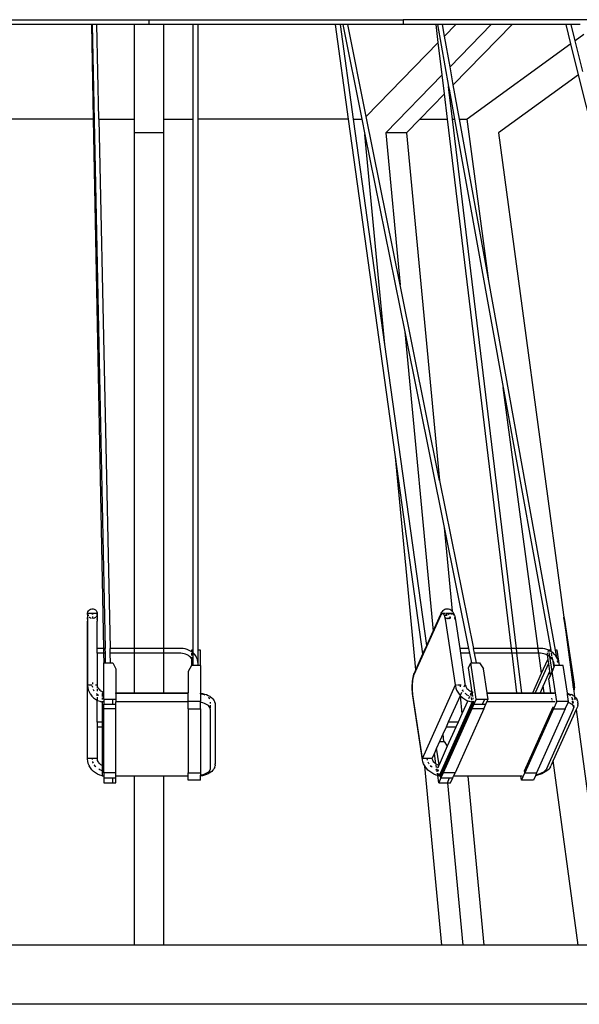
# Model space of a CAD drawing. Units: inches. Extents: x 1514 to 8172, y 1482 to 5398.
# Drawn here: x 2629 to 2743, y 1603 to 1804 of the extents above; entities that cross this region are included whole.
import ezdxf

# ---------------------------------------------------------------- set-up
doc = ezdxf.new("R2010")
doc.units = ezdxf.units.IN
doc.header["$MEASUREMENT"] = 0
doc.layers.add('Edges', color=7, linetype='Continuous')

# ---------------------------------------------------------------- blocks, each defined once
blk = doc.blocks.new('amusement park equipment fr views')
at = {"layer": 'Edges'}
for p, q in [((2603.27, 775.77), (2655.01, 775.77)), ((2655.01, 775.77), (2655.01, 774.77)), ((2655.01, 775.77), (2706.75, 775.77)), ((2706.75, 775.77), (2706.75, 774.77)), ((2754.97, 775.77), (2706.75, 775.77)), ((2643.38, 774.77), (2614.89, 774.77)), ((2643.75, 755.52), (2643.38, 774.77)), ((2643.43, 774.77), (2643.38, 774.77)), ((2644.43, 774.77), (2643.43, 774.77)), ((2643.43, 774.77), (2646.13, 647.91)), ((2644.84, 755.52), (2644.43, 774.77)), ((2652.01, 774.77), (2644.43, 774.77)), ((2652.01, 774.77), (2652.01, 755.52)), ((2655.01, 774.77), (2652.01, 774.77)), ((2658.01, 774.77), (2655.01, 774.77)), ((2658.01, 774.77), (2658.01, 755.52)), ((2664.01, 774.77), (2658.01, 774.77)), ((2664.01, 755.52), (2664.01, 774.77)), ((2665.01, 774.77), (2664.01, 774.77)), ((2665.01, 755.52), (2665.01, 774.77)), ((2692.97, 774.77), (2665.01, 774.77)), ((2695.65, 755.52), (2692.97, 774.77)), ((2693.98, 774.77), (2692.97, 774.77)), ((2696.66, 755.52), (2693.98, 774.77)), ((2694.46, 774.77), (2693.98, 774.77)), ((2694.46, 774.77), (2698.35, 755.52)), ((2695.48, 774.77), (2694.46, 774.77)), ((2699.25, 756.11), (2695.48, 774.77)), ((2706.75, 774.77), (2695.48, 774.77)), ((2713.49, 774.77), (2706.75, 774.77)), ((2713.73, 774.77), (2713.49, 774.77)), ((2713.92, 771.14), (2713.49, 774.77)), ((2714.74, 774.77), (2713.73, 774.77)), ((2713.73, 774.77), (2716.01, 762.17)), ((2715.17, 772.42), (2714.74, 774.77)), ((2717.47, 774.77), (2714.74, 774.77)), ((2717.47, 774.77), (2715.17, 772.42)), ((2724.7, 774.77), (2716.3, 766.17)), ((2728.94, 774.77), (2716.97, 762.5)), ((2724.7, 774.77), (2717.47, 774.77)), ((2728.94, 774.77), (2724.7, 774.77)), ((2739.93, 774.77), (2728.94, 774.77)), ((2740.91, 770.84), (2739.93, 774.77)), ((2740.96, 774.77), (2739.93, 774.77)), ((2741.78, 771.47), (2740.96, 774.77)), ((2742.76, 774.77), (2740.96, 774.77)), ((2713.92, 771.14), (2699.25, 756.11)), ((2714.72, 764.55), (2713.92, 771.14)), ((2716.3, 766.17), (2715.17, 772.42)), ((2743.52, 772.73), (2741.78, 771.47)), ((2743.35, 765.2), (2741.78, 771.47)), ((2740.91, 770.84), (2719.77, 755.52)), ((2742.48, 764.57), (2740.91, 770.84)), ((2716.97, 762.5), (2716.3, 766.17)), ((2714.72, 764.55), (2703.22, 752.77)), ((2715.19, 760.68), (2714.72, 764.55)), ((2742.48, 764.57), (2726.19, 752.77)), ((2772.6, 643.95), (2742.48, 764.57)), ((2716.08, 761.6), (2716.01, 762.17)), ((2716.01, 762.17), (2716.11, 761.63)), ((2716.11, 761.63), (2716.08, 761.6)), ((2716.82, 755.52), (2716.08, 761.6)), ((2716.11, 761.63), (2717.22, 755.52)), ((2718.23, 755.52), (2716.97, 762.5)), ((2715.19, 760.68), (2710.15, 755.52)), ((2715.81, 755.52), (2715.19, 760.68)), ((2643.75, 755.52), (2612.56, 755.52)), ((2645.82, 647.91), (2643.75, 755.52)), ((2644.84, 755.52), (2652.01, 755.52)), ((2644.84, 755.52), (2647.13, 647.91)), ((2652.01, 755.52), (2652.01, 752.77)), ((2658.01, 755.52), (2664.01, 755.52)), ((2658.01, 755.52), (2658.01, 752.77)), ((2664.01, 647.52), (2664.01, 755.52)), ((2665.01, 647.52), (2665.01, 755.52)), ((2695.65, 755.52), (2665.01, 755.52)), ((2705.21, 686.87), (2695.65, 755.52)), ((2696.66, 755.52), (2698.35, 755.52)), ((2703.03, 709.74), (2696.66, 755.52)), ((2698.35, 755.52), (2698.97, 752.42)), ((2706.16, 721.82), (2699.25, 756.11)), ((2710.15, 755.52), (2707.46, 752.77)), ((2710.15, 755.52), (2715.81, 755.52)), ((2728.8, 647.91), (2715.81, 755.52)), ((2716.82, 755.52), (2717.22, 755.52)), ((2729.8, 647.91), (2716.82, 755.52)), ((2717.22, 755.52), (2727.1, 700.97)), ((2718.23, 755.52), (2719.77, 755.52)), ((2724.18, 722.68), (2718.23, 755.52)), ((2724.18, 722.68), (2719.77, 755.52)), ((2658.01, 752.77), (2652.01, 752.77)), ((2652.01, 752.77), (2652.01, 647.91)), ((2658.01, 752.77), (2658.01, 647.91)), ((2703.03, 709.74), (2698.97, 752.42)), ((2698.97, 752.42), (2707.07, 712.28)), ((2707.46, 752.77), (2703.22, 752.77)), ((2703.22, 752.77), (2706.16, 721.82)), ((2707.46, 752.77), (2714.19, 682.04)), ((2726.19, 752.77), (2739.38, 654.7)), ((2714.19, 682.04), (2706.16, 721.82)), ((2737.8, 647.52), (2724.18, 722.68)), ((2707.07, 712.28), (2712.86, 651.4)), ((2707.07, 712.28), (2715.1, 672.49)), ((2711.56, 648.49), (2703.03, 709.74)), ((2734.24, 647.91), (2727.1, 700.97)), ((2727.1, 700.97), (2736.79, 647.52)), ((2709.33, 643.52), (2705.21, 686.87)), ((2710.79, 646.78), (2705.21, 686.87)), ((2714.19, 682.04), (2721.08, 647.91)), ((2715.1, 672.49), (2716.71, 655.51)), ((2715.1, 672.49), (2720.06, 647.91)), ((2642.52, 654.97), (2642.51, 654.97)), ((2642.51, 654.97), (2642.51, 654.57)), ((2642.52, 655.08), (2642.58, 655.34)), ((2642.52, 655.08), (2642.52, 655.06)), ((2642.52, 655.06), (2642.52, 654.98)), ((2642.52, 654.97), (2642.52, 654.98)), ((2642.52, 654.98), (2642.52, 654.98)), ((2642.52, 654.82), (2642.52, 654.97)), ((2642.52, 654.97), (2642.52, 654.67)), ((2642.58, 654.97), (2642.52, 654.97)), ((2642.52, 654.8), (2642.52, 654.82)), ((2642.58, 654.63), (2642.52, 654.82)), ((2642.58, 655.34), (2642.71, 655.57)), ((2644.39, 654.97), (2642.63, 654.97)), ((2642.71, 655.57), (2642.89, 655.75)), ((2642.89, 655.75), (2643.11, 655.89)), ((2643.11, 655.89), (2643.37, 655.96)), ((2643.37, 655.96), (2643.63, 655.96)), ((2643.51, 654.94), (2643.51, 654.97)), ((2643.51, 654.97), (2643.51, 654.94)), ((2643.51, 654.87), (2643.51, 654.94)), ((2643.51, 654.94), (2643.51, 654.87)), ((2643.51, 654.79), (2643.51, 654.87)), ((2643.51, 654.87), (2643.51, 654.79)), ((2643.63, 655.96), (2643.88, 655.9)), ((2643.88, 655.9), (2644.11, 655.77)), ((2644.11, 655.77), (2644.29, 655.59)), ((2644.29, 655.59), (2644.43, 655.36)), ((2644.43, 655.36), (2644.5, 655.11)), ((2644.5, 654.97), (2644.43, 654.97)), ((2644.5, 654.85), (2644.44, 654.62)), ((2644.5, 655.09), (2644.5, 655.11)), ((2644.5, 655.09), (2644.5, 654.97)), ((2644.5, 654.97), (2644.5, 654.94)), ((2644.51, 654.97), (2644.5, 654.97)), ((2644.5, 654.94), (2644.5, 654.85)), ((2644.5, 654.83), (2644.5, 654.85)), ((2644.5, 654.85), (2644.5, 654.85)), ((2644.5, 654.63), (2644.5, 654.83)), ((2644.51, 654.97), (2644.51, 654.57)), ((2712.86, 651.4), (2714.43, 654.89)), ((2714.43, 654.89), (2714.52, 655.09)), ((2714.59, 654.87), (2714.5, 654.74)), ((2714.52, 655.09), (2714.63, 655.29)), ((2714.69, 654.94), (2714.59, 654.87)), ((2714.63, 655.29), (2714.74, 655.44)), ((2714.79, 654.97), (2714.69, 654.94)), ((2714.74, 655.44), (2714.91, 655.63)), ((2714.89, 654.94), (2714.79, 654.97)), ((2715.25, 654.97), (2714.79, 654.97)), ((2714.99, 654.87), (2714.89, 654.94)), ((2714.91, 655.63), (2715.03, 655.72)), ((2715.09, 654.74), (2714.99, 654.87)), ((2715.03, 655.72), (2715.24, 655.85)), ((2715.24, 655.85), (2715.48, 655.93)), ((2716.72, 654.97), (2715.36, 654.97)), ((2715.46, 654.74), (2715.56, 654.87)), ((2715.48, 655.93), (2715.62, 655.96)), ((2715.56, 654.87), (2715.66, 654.94)), ((2715.62, 655.96), (2715.87, 655.96)), ((2715.66, 654.94), (2715.76, 654.97)), ((2715.76, 654.97), (2715.86, 654.94)), ((2715.86, 654.94), (2715.96, 654.87)), ((2715.87, 655.96), (2716.01, 655.93)), ((2715.96, 654.87), (2716.06, 654.74)), ((2716.01, 655.93), (2716.25, 655.87)), ((2716.25, 655.87), (2716.46, 655.74)), ((2716.46, 655.74), (2716.59, 655.64)), ((2716.52, 654.87), (2716.47, 654.79)), ((2716.62, 654.94), (2716.52, 654.87)), ((2716.59, 655.64), (2716.71, 655.51)), ((2716.72, 654.97), (2716.62, 654.94)), ((2716.71, 655.51), (2716.76, 655.47)), ((2716.71, 655.51), (2716.71, 655.5)), ((2716.72, 655.4), (2716.73, 655.34)), ((2716.77, 654.96), (2716.72, 654.97)), ((2716.75, 655.08), (2716.77, 654.96)), ((2716.76, 655.47), (2716.88, 655.31)), ((2716.83, 654.94), (2716.77, 654.96)), ((2716.93, 654.87), (2716.83, 654.94)), ((2716.88, 655.31), (2716.98, 655.1)), ((2717.02, 654.74), (2716.93, 654.87)), ((2716.98, 655.1), (2717.09, 654.91)), ((2717.09, 654.91), (2717.18, 654.66)), ((2642.52, 654.57), (2642.51, 654.57)), ((2642.51, 654.57), (2642.51, 653.47)), ((2642.51, 640.48), (2642.51, 653.47)), ((2642.52, 653.47), (2642.51, 653.47)), ((2642.52, 654.67), (2642.52, 654.57)), ((2642.56, 654.57), (2642.52, 654.57)), ((2642.52, 654.57), (2642.52, 654.44)), ((2642.52, 654.44), (2642.52, 654.18)), ((2642.52, 654.17), (2642.52, 654.18)), ((2642.52, 653.87), (2642.52, 654.17)), ((2642.52, 653.87), (2642.52, 653.87)), ((2642.52, 653.87), (2642.52, 653.47)), ((2642.52, 653.47), (2642.52, 640.51)), ((2642.59, 654.57), (2642.58, 654.61)), ((2642.59, 654.57), (2642.58, 654.57)), ((2642.66, 654.45), (2642.59, 654.57)), ((2642.59, 654.57), (2642.59, 654.57)), ((2642.78, 654.57), (2642.59, 654.57)), ((2642.91, 654.16), (2642.84, 654.24)), ((2643.14, 654.04), (2642.91, 654.16)), ((2643.34, 653.99), (2643.14, 654.04)), ((2643.51, 654.4), (2643.51, 653.99)), ((2643.51, 654.4), (2643.51, 654.35)), ((2643.51, 654.35), (2643.51, 654.09)), ((2643.51, 654.09), (2643.51, 653.99)), ((2643.91, 654.05), (2643.68, 653.98)), ((2644.13, 654.18), (2643.91, 654.05)), ((2644.18, 654.24), (2644.13, 654.18)), ((2644.29, 654.57), (2644.24, 654.57)), ((2644.31, 654.37), (2644.29, 654.35)), ((2644.36, 654.45), (2644.31, 654.37)), ((2644.5, 654.57), (2644.46, 654.57)), ((2644.5, 654.63), (2644.5, 654.57)), ((2644.5, 654.57), (2644.5, 654.46)), ((2644.51, 654.57), (2644.5, 654.57)), ((2644.5, 654.46), (2644.5, 654.46)), ((2644.5, 654.46), (2644.5, 654.35)), ((2644.5, 654.35), (2644.5, 654.26)), ((2644.5, 654.26), (2644.5, 654.01)), ((2644.5, 653.79), (2644.5, 654.01)), ((2644.5, 653.79), (2644.5, 653.72)), ((2644.5, 653.72), (2644.5, 653.47)), ((2644.51, 653.47), (2644.5, 653.47)), ((2644.5, 653.47), (2644.5, 653.47)), ((2644.51, 654.57), (2644.51, 653.47)), ((2644.51, 647.91), (2644.51, 653.47)), ((2709.02, 642.57), (2714.4, 654.57)), ((2714.5, 654.74), (2714.4, 654.57)), ((2715.18, 654.57), (2715.09, 654.74)), ((2715.27, 654.35), (2715.18, 654.57)), ((2715.19, 654.57), (2715.18, 654.57)), ((2715.35, 654.57), (2715.24, 654.57)), ((2715.3, 654.41), (2715.27, 654.35)), ((2715.34, 654.1), (2715.27, 654.35)), ((2715.47, 654.02), (2715.34, 654.1)), ((2715.34, 654.09), (2715.34, 654.1)), ((2715.41, 653.79), (2715.34, 654.09)), ((2715.4, 654.62), (2715.46, 654.74)), ((2715.73, 654.57), (2715.41, 654.57)), ((2715.46, 653.47), (2715.41, 653.79)), ((2717.41, 640.48), (2715.46, 653.47)), ((2715.47, 653.47), (2715.46, 653.47)), ((2715.54, 654), (2715.47, 654.02)), ((2715.65, 653.97), (2715.56, 654)), ((2715.89, 653.98), (2715.65, 653.97)), ((2715.65, 653.97), (2715.65, 653.97)), ((2715.65, 653.97), (2715.71, 653.96)), ((2715.83, 653.96), (2715.9, 653.98)), ((2715.89, 653.98), (2715.83, 653.96)), ((2716.07, 654.03), (2715.89, 653.98)), ((2715.9, 653.98), (2715.89, 653.98)), ((2716.06, 654.74), (2716.06, 654.73)), ((2716.09, 654.04), (2716.07, 654.03)), ((2716.23, 654.13), (2716.09, 654.04)), ((2716.17, 653.93), (2716.25, 654.1)), ((2716.21, 654.11), (2716.27, 654.16)), ((2716.23, 654.13), (2716.21, 654.11)), ((2716.27, 654.16), (2716.22, 654.04)), ((2716.22, 654.04), (2716.25, 654.1)), ((2716.23, 654.36), (2716.23, 654.35)), ((2716.23, 654.35), (2716.31, 654.09)), ((2716.29, 654.2), (2716.23, 654.13)), ((2716.27, 654.16), (2716.23, 654.13)), ((2716.25, 654.1), (2716.28, 654.16)), ((2716.25, 654.1), (2716.28, 654.16)), ((2716.29, 654.2), (2716.27, 654.16)), ((2716.27, 654.16), (2716.27, 654.16)), ((2716.27, 654.16), (2716.28, 654.16)), ((2716.28, 654.16), (2716.29, 654.2)), ((2716.28, 654.16), (2716.3, 654.19)), ((2716.28, 654.16), (2716.28, 654.16)), ((2716.28, 654.16), (2716.28, 654.16)), ((2716.3, 654.2), (2716.29, 654.2)), ((2716.3, 654.19), (2716.37, 654.29)), ((2716.37, 654.29), (2716.3, 654.2)), ((2716.31, 654.24), (2716.3, 654.2)), ((2716.31, 654.09), (2716.34, 653.97)), ((2717.09, 654.6), (2717.02, 654.74)), ((2717.18, 654.66), (2717.27, 654.37)), ((2717.27, 654.09), (2717.25, 654.18)), ((2717.27, 654.37), (2717.34, 654.04)), ((2717.34, 653.81), (2717.27, 654.09)), ((2717.34, 654.04), (2717.4, 653.68)), ((2717.4, 653.68), (2718.27, 647.91)), ((2739.38, 654.7), (2739.4, 654.64)), ((2739.38, 654.7), (2739.44, 654.26)), ((2739.4, 654.64), (2739.49, 654.35)), ((2739.49, 654.09), (2739.44, 654.26)), ((2739.44, 654.26), (2741.35, 640.03)), ((2739.49, 654.35), (2739.56, 654.02)), ((2739.56, 653.79), (2739.49, 654.09)), ((2739.56, 654.02), (2739.63, 653.66)), ((2739.61, 653.47), (2739.56, 653.79)), ((2741.55, 640.48), (2739.61, 653.47)), ((2739.63, 653.66), (2741.57, 640.64)), ((2711.56, 648.49), (2712.86, 651.4)), ((2644.5, 647.91), (2644.47, 647.91)), ((2644.51, 647.91), (2644.5, 647.91)), ((2644.51, 647.16), (2644.51, 647.91)), ((2645.82, 647.91), (2644.51, 647.91)), ((2644.51, 646.91), (2644.51, 647.05)), ((2645.84, 646.91), (2644.51, 646.91)), ((2644.51, 646.91), (2644.51, 640.48)), ((2645.83, 647.16), (2645.82, 647.91)), ((2646.13, 647.91), (2645.82, 647.91)), ((2645.84, 646.91), (2645.83, 647.05)), ((2646.15, 646.91), (2645.84, 646.91)), ((2645.87, 644.94), (2645.84, 646.91)), ((2646.15, 646.91), (2646.13, 647.91)), ((2646.19, 644.94), (2646.15, 646.91)), ((2652.01, 647.91), (2647.13, 647.91)), ((2647.15, 646.91), (2647.13, 647.91)), ((2652.01, 646.91), (2647.15, 646.91)), ((2647.19, 644.94), (2647.15, 646.91)), ((2652.01, 647.91), (2652.01, 647.16)), ((2658.01, 647.91), (2652.01, 647.91)), ((2652.01, 647.05), (2652.01, 646.91)), ((2658.01, 646.91), (2652.01, 646.91)), ((2652.01, 646.91), (2652.01, 638.87)), ((2661.52, 647.91), (2658.01, 647.91)), ((2658.01, 647.91), (2658.01, 647.16)), ((2658.01, 647.05), (2658.01, 646.91)), ((2661.5, 646.91), (2658.01, 646.91)), ((2658.01, 646.91), (2658.01, 638.87)), ((2661.84, 646.89), (2661.5, 646.91)), ((2661.96, 647.88), (2661.52, 647.91)), ((2662.17, 646.83), (2661.84, 646.89)), ((2662.4, 647.81), (2661.96, 647.88)), ((2662.49, 646.74), (2662.17, 646.83)), ((2662.82, 647.68), (2662.4, 647.81)), ((2663.23, 647.51), (2662.82, 647.68)), ((2663.6, 647.29), (2663.23, 647.51)), ((2663.68, 647.23), (2663.6, 647.29)), ((2663.68, 647.52), (2663.68, 647.23)), ((2664.01, 647.52), (2663.68, 647.52)), ((2663.94, 647.04), (2663.68, 647.23)), ((2663.68, 646.94), (2663.68, 646.47)), ((2663.97, 647.01), (2663.94, 647.04)), ((2664.01, 646.97), (2663.97, 647.01)), ((2664.01, 646.97), (2664.01, 647.52)), ((2664.27, 646.71), (2664.01, 646.97)), ((2664.01, 646.3), (2664.01, 646.97)), ((2665.51, 647.52), (2665.01, 647.52)), ((2665.01, 644.82), (2665.01, 647.52)), ((2665.51, 644.44), (2665.51, 647.52)), ((2710.79, 646.78), (2711.56, 648.49)), ((2720.06, 647.91), (2718.27, 647.91)), ((2718.27, 647.91), (2718.42, 646.91)), ((2720.26, 646.91), (2718.42, 646.91)), ((2718.42, 646.91), (2719.34, 640.7)), ((2720.06, 647.91), (2720.26, 646.91)), ((2720.26, 646.91), (2720.66, 644.94)), ((2728.8, 647.91), (2721.08, 647.91)), ((2721.28, 646.91), (2721.08, 647.91)), ((2721.67, 644.94), (2721.28, 646.91)), ((2728.92, 646.91), (2721.28, 646.91)), ((2728.89, 647.16), (2728.8, 647.91)), ((2729.8, 647.91), (2728.8, 647.91)), ((2728.92, 646.91), (2728.9, 647.05)), ((2729.92, 646.91), (2728.92, 646.91)), ((2729.89, 638.87), (2728.92, 646.91)), ((2729.89, 647.16), (2729.8, 647.91)), ((2734.24, 647.91), (2729.8, 647.91)), ((2729.92, 646.91), (2729.91, 647.05)), ((2734.37, 646.91), (2729.92, 646.91)), ((2730.89, 638.87), (2729.92, 646.91)), ((2734.34, 647.16), (2734.24, 647.91)), ((2734.74, 647.91), (2734.24, 647.91)), ((2734.37, 646.91), (2734.35, 647.05)), ((2734.92, 642.85), (2734.37, 646.91)), ((2734.71, 646.91), (2734.37, 646.91)), ((2735.05, 646.89), (2734.71, 646.91)), ((2735.16, 647.88), (2734.74, 647.91)), ((2735.38, 646.83), (2735.05, 646.89)), ((2735.6, 647.81), (2735.16, 647.88)), ((2735.7, 646.74), (2735.38, 646.83)), ((2736.03, 647.68), (2735.6, 647.81)), ((2736.12, 646.99), (2736.02, 646.77)), ((2736.41, 647.52), (2736.03, 647.68)), ((2736.36, 647.52), (2736.23, 647.23)), ((2736.36, 647.52), (2736.4, 647.28)), ((2736.41, 647.52), (2736.36, 647.52)), ((2736.44, 647.51), (2736.41, 647.52)), ((2736.79, 647.52), (2736.41, 647.52)), ((2736.43, 647.06), (2736.54, 646.29)), ((2736.83, 647.29), (2736.44, 647.51)), ((2736.79, 647.52), (2736.83, 647.29)), ((2737.2, 647.04), (2736.83, 647.29)), ((2736.83, 647.29), (2736.83, 647.29)), ((2736.83, 647.29), (2736.83, 647.29)), ((2736.89, 646.97), (2736.99, 646.39)), ((2737.53, 646.74), (2737.2, 647.04)), ((2738.12, 647.52), (2737.8, 647.52)), ((2738.07, 646.05), (2737.8, 647.52)), ((2738.58, 644.44), (2738.12, 647.52)), ((2645.81, 644.94), (2645.87, 644.94)), ((2645.81, 638.98), (2645.81, 644.94)), ((2645.87, 644.94), (2646.19, 644.94)), ((2646.19, 644.94), (2646.55, 644.94)), ((2646.55, 644.94), (2646.56, 644.94)), ((2646.55, 644.94), (2646.85, 644.94)), ((2646.56, 644.94), (2646.69, 644.96)), ((2646.69, 644.96), (2646.82, 644.95)), ((2646.82, 644.95), (2646.85, 644.94)), ((2646.85, 644.94), (2647.19, 644.94)), ((2647.19, 644.94), (2647.64, 644.94)), ((2647.64, 644.94), (2648.31, 643.72)), ((2662.79, 646.61), (2662.49, 646.74)), ((2663.07, 646.45), (2662.79, 646.61)), ((2663.3, 646.27), (2663.07, 646.45)), ((2663.3, 646.27), (2663.29, 646.28)), ((2663.51, 646.07), (2663.3, 646.27)), ((2663.3, 646.27), (2663.32, 646.25)), ((2663.68, 645.84), (2663.51, 646.07)), ((2663.68, 646.11), (2663.68, 645.84)), ((2663.69, 645.83), (2663.68, 645.84)), ((2663.68, 645.84), (2663.68, 644.44)), ((2663.83, 645.58), (2663.69, 645.83)), ((2663.93, 645.32), (2663.83, 645.58)), ((2663.92, 645.37), (2663.94, 645.31)), ((2663.93, 645.32), (2663.92, 645.37)), ((2663.94, 645.31), (2663.93, 645.32)), ((2663.99, 645.09), (2663.93, 645.32)), ((2664.01, 644.79), (2663.99, 645.09)), ((2664.01, 645.53), (2664.01, 646.27)), ((2664.01, 644.79), (2664.01, 645.41)), ((2664.53, 646.38), (2664.27, 646.71)), ((2664.73, 646.03), (2664.53, 646.38)), ((2664.87, 645.65), (2664.73, 646.03)), ((2664.89, 645.59), (2664.87, 645.65)), ((2664.98, 645.2), (2664.89, 645.59)), ((2665.01, 644.82), (2664.98, 645.2)), ((2665.01, 644.44), (2665.01, 644.82)), ((2709.33, 643.52), (2710.79, 646.78)), ((2720.08, 643.94), (2720.53, 644.94)), ((2721.63, 637.58), (2720.53, 644.94)), ((2720.53, 644.94), (2720.66, 644.94)), ((2720.66, 644.94), (2721.18, 644.94)), ((2721.18, 644.94), (2721.2, 644.94)), ((2721.18, 644.94), (2721.47, 644.94)), ((2721.2, 644.94), (2721.32, 644.96)), ((2721.32, 644.96), (2721.45, 644.95)), ((2721.45, 644.95), (2721.47, 644.94)), ((2721.47, 644.94), (2721.67, 644.94)), ((2721.67, 644.94), (2722.29, 644.94)), ((2722.29, 644.94), (2723.13, 643.72)), ((2736.32, 644.81), (2733.66, 638.87)), ((2734.92, 642.85), (2736.19, 645.67)), ((2736.01, 646.61), (2735.7, 646.74)), ((2736.05, 646.58), (2736.01, 646.61)), ((2736.02, 646.77), (2736.05, 646.58)), ((2736.3, 646.45), (2736.05, 646.58)), ((2736.05, 646.58), (2736.19, 645.67)), ((2736.19, 645.67), (2736.32, 644.81)), ((2736.54, 646.27), (2736.3, 646.45)), ((2736.32, 644.81), (2736.56, 643.19)), ((2736.54, 646.27), (2737.01, 643.19)), ((2736.57, 646.25), (2736.54, 646.27)), ((2736.82, 646.04), (2736.57, 646.25)), ((2737.04, 645.79), (2736.82, 646.04)), ((2737.03, 646.17), (2737.13, 645.66)), ((2737.13, 645.66), (2737.04, 645.79)), ((2737.22, 645.53), (2737.13, 645.66)), ((2737.13, 645.66), (2737.41, 644.1)), ((2737.36, 645.26), (2737.22, 645.53)), ((2737.45, 645.03), (2737.36, 645.26)), ((2737.45, 645.03), (2737.45, 645.03)), ((2737.45, 645.03), (2737.47, 644.97)), ((2737.52, 644.73), (2737.45, 645.03)), ((2737.82, 646.42), (2737.53, 646.74)), ((2738.06, 646.07), (2737.82, 646.42)), ((2738.07, 646.05), (2738.06, 646.07)), ((2738.26, 645.7), (2738.07, 646.05)), ((2738.13, 645.75), (2738.07, 646.05)), ((2738.25, 645.05), (2738.19, 645.4)), ((2738.4, 645.32), (2738.26, 645.7)), ((2738.42, 645.27), (2738.4, 645.32)), ((2738.5, 644.89), (2738.42, 645.27)), ((2738.57, 644.44), (2738.5, 644.89)), ((2648.31, 643.72), (2648.31, 638.87)), ((2663.68, 644.44), (2663.01, 643.22)), ((2663.01, 643.22), (2663.01, 638.87)), ((2664.01, 644.44), (2663.68, 644.44)), ((2664.01, 644.44), (2664.01, 644.79)), ((2665.01, 644.44), (2664.01, 644.44)), ((2665.51, 644.44), (2665.01, 644.44)), ((2665.51, 644.44), (2665.51, 638.8)), ((2708.95, 642.64), (2709.04, 642.88)), ((2709.04, 642.88), (2709.33, 643.52)), ((2720.81, 639.03), (2720.08, 643.94)), ((2723.85, 638.87), (2723.13, 643.72)), ((2733.14, 638.87), (2734.92, 642.85)), ((2736.56, 643.19), (2735.26, 640.3)), ((2737.1, 643.22), (2736.42, 641.72)), ((2736.56, 643.19), (2736.68, 642.38)), ((2736.89, 642.94), (2736.68, 642.38)), ((2737.01, 643.19), (2736.89, 642.94)), ((2737.41, 644.1), (2737.01, 643.19)), ((2737.56, 644.43), (2737.1, 643.22)), ((2738.01, 637.08), (2737.1, 643.22)), ((2737.56, 644.43), (2737.41, 644.1)), ((2737.56, 644.43), (2737.52, 644.73)), ((2737.57, 644.44), (2737.56, 644.43)), ((2737.61, 644.44), (2737.57, 644.44)), ((2738.57, 644.44), (2737.61, 644.44)), ((2738.58, 644.44), (2738.57, 644.44)), ((2739.33, 644.44), (2738.58, 644.44)), ((2740.18, 638.77), (2739.33, 644.44)), ((2643.51, 640.97), (2643.51, 640.63)), ((2708.62, 640.41), (2708.64, 640.84)), ((2708.64, 640.84), (2708.68, 641.26)), ((2708.66, 640.74), (2708.7, 641.12)), ((2708.68, 641.26), (2708.73, 641.65)), ((2708.7, 641.12), (2708.74, 641.47)), ((2708.73, 641.65), (2708.79, 642.02)), ((2708.74, 641.47), (2708.8, 641.79)), ((2708.79, 642.02), (2708.86, 642.35)), ((2708.8, 641.79), (2708.86, 642.09)), ((2708.86, 642.35), (2708.95, 642.64)), ((2708.86, 642.09), (2708.94, 642.35)), ((2708.94, 642.35), (2709.02, 642.57)), ((2736.68, 642.38), (2736.42, 641.72)), ((2736.85, 638.87), (2736.42, 641.72)), ((2642.51, 625.48), (2642.51, 640.48)), ((2642.51, 640.48), (2642.52, 640.48)), ((2642.52, 640.48), (2642.52, 640.51)), ((2642.52, 640.51), (2642.52, 640.51)), ((2642.52, 640.41), (2642.52, 640.48)), ((2642.52, 640.48), (2642.59, 640.48)), ((2642.52, 640.38), (2642.52, 640.41)), ((2642.52, 640.38), (2642.55, 639.95)), ((2642.55, 639.95), (2642.65, 639.51)), ((2642.65, 639.51), (2642.82, 639.08)), ((2642.73, 640.48), (2642.92, 640.48)), ((2642.82, 639.08), (2643.05, 638.68)), ((2642.96, 640.48), (2643.42, 640.48)), ((2643.54, 640.14), (2643.52, 640.28)), ((2643.59, 639.92), (2643.54, 640.14)), ((2643.74, 639.48), (2643.71, 639.56)), ((2643.89, 639.21), (2643.74, 639.48)), ((2644.16, 640.48), (2644.4, 640.48)), ((2644.45, 640.48), (2644.5, 640.48)), ((2644.5, 640.58), (2644.5, 640.55)), ((2644.5, 640.51), (2644.5, 640.55)), ((2644.51, 640.48), (2644.5, 640.55)), ((2644.5, 640.48), (2644.51, 640.48)), ((2644.51, 640.44), (2644.51, 640.48)), ((2644.51, 640.48), (2644.51, 640.48)), ((2644.51, 640.44), (2644.51, 640.48)), ((2644.52, 640.32), (2644.51, 640.44)), ((2644.51, 640.44), (2644.51, 639.83)), ((2644.51, 639.58), (2644.51, 639.18)), ((2644.57, 640.1), (2644.52, 640.32)), ((2644.65, 639.88), (2644.57, 640.1)), ((2644.74, 639.74), (2644.65, 639.88)), ((2644.71, 639.77), (2644.74, 639.74)), ((2644.74, 639.74), (2644.86, 639.58)), ((2644.86, 639.58), (2645.04, 639.4)), ((2645.04, 639.4), (2645.24, 639.25)), ((2645.24, 639.25), (2645.47, 639.12)), ((2645.47, 639.12), (2645.71, 639.01)), ((2645.71, 639.01), (2645.81, 638.98)), ((2645.81, 638.75), (2645.81, 638.98)), ((2648.31, 638.87), (2652.01, 638.87)), ((2648.31, 638.75), (2648.31, 638.87)), ((2652.01, 638.87), (2652.01, 638.75)), ((2652.01, 638.87), (2658.01, 638.87)), ((2658.01, 638.87), (2658.01, 638.75)), ((2658.01, 638.87), (2663.01, 638.87)), ((2663.01, 638.75), (2663.01, 638.87)), ((2708.61, 639.97), (2708.62, 640.41)), ((2708.62, 639.53), (2708.61, 639.97)), ((2708.64, 639.1), (2708.62, 639.53)), ((2708.64, 640.36), (2708.66, 640.74)), ((2708.64, 639.97), (2708.64, 640.36)), ((2708.64, 639.58), (2708.64, 639.97)), ((2708.66, 639.19), (2708.64, 639.58)), ((2708.68, 638.68), (2708.64, 639.1)), ((2708.7, 638.82), (2708.66, 639.19)), ((2708.74, 638.47), (2708.7, 638.82)), ((2710.68, 625.48), (2717.41, 640.48)), ((2717.4, 640.28), (2717.4, 640.25)), ((2717.4, 640.25), (2717.49, 639.84)), ((2717.41, 640.48), (2717.41, 640.48)), ((2717.43, 640.48), (2717.6, 640.48)), ((2717.49, 639.84), (2717.65, 639.4)), ((2717.65, 639.4), (2717.88, 638.98)), ((2717.8, 640.48), (2718.04, 640.48)), ((2717.88, 638.98), (2718.16, 638.58)), ((2718.08, 640.48), (2718.58, 640.48)), ((2718.36, 640.57), (2718.37, 640.48)), ((2718.45, 640.14), (2718.37, 640.48)), ((2718.64, 638.93), (2718.38, 638.33)), ((2718.46, 640.09), (2718.45, 640.14)), ((2718.9, 639.5), (2718.76, 639.18)), ((2718.95, 639.18), (2718.79, 639.41)), ((2719.06, 639.06), (2718.95, 639.18)), ((2719.28, 640.34), (2719.14, 640.04)), ((2719.24, 640.48), (2719.34, 640.48)), ((2719.34, 640.48), (2719.28, 640.36)), ((2719.34, 640.48), (2719.33, 640.52)), ((2719.34, 640.7), (2719.4, 640.44)), ((2719.4, 640.44), (2719.49, 640.21)), ((2719.49, 640.21), (2719.61, 639.99)), ((2719.61, 639.99), (2719.75, 639.77)), ((2719.75, 639.77), (2719.91, 639.6)), ((2719.89, 639.62), (2719.91, 639.6)), ((2719.91, 639.6), (2719.93, 639.58)), ((2719.91, 639.6), (2720.1, 639.43)), ((2720.1, 639.43), (2720.33, 639.27)), ((2720.33, 639.27), (2720.59, 639.13)), ((2720.59, 639.13), (2720.81, 639.03)), ((2720.81, 639.03), (2720.86, 639.02)), ((2720.82, 638.97), (2720.81, 639.03)), ((2720.86, 638.75), (2720.83, 638.9)), ((2720.86, 639.02), (2721.01, 638.97)), ((2723.87, 638.75), (2723.85, 638.87)), ((2723.85, 638.87), (2729.89, 638.87)), ((2729.9, 638.75), (2729.89, 638.87)), ((2729.89, 638.87), (2730.89, 638.87)), ((2730.91, 638.75), (2730.89, 638.87)), ((2730.89, 638.87), (2733.14, 638.87)), ((2733.08, 638.75), (2733.14, 638.87)), ((2733.14, 638.87), (2733.66, 638.87)), ((2733.66, 638.87), (2733.6, 638.75)), ((2733.66, 638.87), (2734.62, 638.87)), ((2734.62, 638.87), (2734.57, 638.75)), ((2735.26, 640.3), (2734.62, 638.87)), ((2734.62, 638.87), (2735.45, 638.87)), ((2735.45, 638.87), (2735.26, 640.3)), ((2735.47, 638.75), (2735.45, 638.87)), ((2735.45, 638.87), (2736.85, 638.87)), ((2736.87, 638.75), (2736.85, 638.87)), ((2736.85, 638.87), (2737.57, 638.87)), ((2741.35, 640.03), (2741.55, 640.48)), ((2741.35, 640.03), (2741.47, 639.18)), ((2741.48, 639.21), (2741.47, 639.18)), ((2741.47, 639.18), (2741.61, 638.15)), ((2741.58, 639.64), (2741.48, 639.21)), ((2741.57, 640.64), (2741.6, 640.22)), ((2741.61, 640.08), (2741.58, 639.64)), ((2741.61, 640.08), (2741.6, 640.22)), ((2643.11, 638.58), (2643.05, 638.68)), ((2643.11, 638.58), (2643.4, 638.21)), ((2643.4, 638.21), (2643.74, 637.88)), ((2643.74, 637.88), (2644.12, 637.59)), ((2644.12, 637.59), (2644.51, 637.36)), ((2644.39, 638.64), (2644.37, 638.66)), ((2644.68, 638.42), (2644.39, 638.64)), ((2644.51, 638.26), (2644.51, 638.69)), ((2644.51, 637.98), (2644.51, 637.39)), ((2644.51, 637.36), (2644.55, 637.34)), ((2644.51, 632.91), (2644.51, 637.36)), ((2644.55, 637.34), (2645.01, 637.14)), ((2644.79, 638.35), (2644.68, 638.42)), ((2645.01, 637.14), (2645.5, 637)), ((2645.5, 637), (2645.51, 637)), ((2645.51, 638.75), (2645.51, 638.13)), ((2645.81, 638.75), (2645.51, 638.75)), ((2645.51, 637.86), (2645.51, 637.49)), ((2645.51, 637.01), (2645.51, 637.19)), ((2645.81, 637.01), (2645.51, 637.01)), ((2645.51, 637.01), (2645.51, 637)), ((2645.51, 637), (2645.51, 632.91)), ((2645.73, 637.97), (2645.61, 638)), ((2645.81, 637.95), (2645.73, 637.97)), ((2645.81, 637.58), (2645.81, 638.75)), ((2645.81, 637.58), (2647.64, 637.58)), ((2645.81, 637.58), (2645.81, 637.01)), ((2645.81, 637.01), (2645.81, 636.58)), ((2647.64, 637.58), (2648.31, 637.58)), ((2647.64, 636.58), (2647.64, 637.58)), ((2652.01, 638.75), (2648.31, 638.75)), ((2648.31, 638.75), (2648.31, 637.58)), ((2648.31, 637.58), (2648.31, 637.01)), ((2663.01, 637.01), (2648.31, 637.01)), ((2648.31, 636.58), (2648.31, 637.01)), ((2658.01, 638.75), (2652.01, 638.75)), ((2663.01, 638.75), (2658.01, 638.75)), ((2663.01, 637.08), (2663.01, 638.75)), ((2665.51, 637.08), (2663.01, 637.08)), ((2663.01, 637.08), (2663.01, 637.01)), ((2663.01, 635.58), (2663.01, 637.01)), ((2665.51, 638.8), (2665.9, 638.73)), ((2665.51, 638.66), (2665.51, 638.8)), ((2665.66, 638.63), (2665.51, 638.66)), ((2665.51, 638.66), (2665.51, 637.08)), ((2665.51, 636.92), (2665.51, 637.08)), ((2665.66, 636.9), (2665.51, 636.92)), ((2665.51, 635.58), (2665.51, 636.92)), ((2666.01, 638.54), (2665.66, 638.63)), ((2666.01, 636.81), (2665.66, 636.9)), ((2665.9, 638.73), (2666.32, 638.63)), ((2666.34, 638.44), (2666.01, 638.54)), ((2666.34, 636.7), (2666.01, 636.81)), ((2666.32, 638.63), (2666.71, 638.5)), ((2666.48, 638.37), (2666.34, 638.44)), ((2666.71, 638.5), (2667.07, 638.34)), ((2667.07, 638.34), (2667.38, 638.16)), ((2667.28, 637.82), (2667.11, 637.99)), ((2667.41, 637.63), (2667.28, 637.82)), ((2667.53, 638.05), (2667.38, 638.16)), ((2667.41, 637.62), (2667.41, 637.63)), ((2667.51, 637), (2667.51, 636.67)), ((2667.53, 638.05), (2667.8, 637.85)), ((2667.8, 637.85), (2668.02, 637.62)), ((2668.02, 637.62), (2668.14, 637.45)), ((2668.14, 637.45), (2668.31, 637.21)), ((2668.14, 637.45), (2668.14, 637.45)), ((2668.31, 637.21), (2668.41, 636.96)), ((2668.47, 636.74), (2668.41, 636.96)), ((2708.72, 638.29), (2708.68, 638.68)), ((2710.67, 625.27), (2708.72, 638.29)), ((2710.68, 625.48), (2708.74, 638.47)), ((2720.82, 637.01), (2714.1, 622.01)), ((2718.35, 638.28), (2715.94, 632.91)), ((2718.16, 638.58), (2718.38, 638.33)), ((2718.38, 638.33), (2718.35, 638.28)), ((2718.35, 638.28), (2718.7, 634.59)), ((2718.38, 638.33), (2718.49, 638.21)), ((2718.53, 638.17), (2718.49, 638.21)), ((2718.53, 638.17), (2718.89, 637.85)), ((2719.9, 637.26), (2718.7, 634.59)), ((2718.89, 637.85), (2719.29, 637.57)), ((2719.29, 637.57), (2719.73, 637.33)), ((2719.5, 638.64), (2719.38, 638.74)), ((2719.81, 638.42), (2719.5, 638.64)), ((2719.73, 637.33), (2719.9, 637.26)), ((2720.14, 638.24), (2719.81, 638.42)), ((2719.9, 637.26), (2720.18, 637.14)), ((2720.27, 638.09), (2720.07, 637.64)), ((2720.18, 637.14), (2720.64, 637.01)), ((2720.56, 638.75), (2720.37, 638.32)), ((2720.64, 638.21), (2720.56, 638.75)), ((2720.86, 638.75), (2720.56, 638.75)), ((2720.67, 636.01), (2721.12, 637.01)), ((2720.76, 637.4), (2720.68, 637.93)), ((2720.82, 637.01), (2720.79, 637.19)), ((2721.12, 637.01), (2720.82, 637.01)), ((2720.95, 638.12), (2720.86, 638.75)), ((2721.03, 637.58), (2720.99, 637.84)), ((2721.12, 637.01), (2721.1, 637.14)), ((2721.18, 636.58), (2721.12, 637.01)), ((2721.63, 637.58), (2721.18, 636.58)), ((2721.63, 637.58), (2723.39, 637.58)), ((2722.94, 636.58), (2723.39, 637.58)), ((2723.39, 637.58), (2724.04, 637.58)), ((2723.6, 636.58), (2723.79, 637.01)), ((2723.79, 637.01), (2724.04, 637.58)), ((2737.13, 637.01), (2723.79, 637.01)), ((2729.9, 638.75), (2723.87, 638.75)), ((2724.04, 637.58), (2723.87, 638.75)), ((2730.91, 638.75), (2729.9, 638.75)), ((2733.08, 638.75), (2730.91, 638.75)), ((2733.6, 638.75), (2733.08, 638.75)), ((2734.57, 638.75), (2733.6, 638.75)), ((2735.47, 638.75), (2734.57, 638.75)), ((2736.87, 638.75), (2735.47, 638.75)), ((2737.47, 638.75), (2736.87, 638.75)), ((2737.06, 637.48), (2737.02, 637.75)), ((2737.13, 637.01), (2737.09, 637.26)), ((2737.73, 637.01), (2737.13, 637.01)), ((2738.01, 637.08), (2737.34, 635.58)), ((2740.43, 637.08), (2738.01, 637.08)), ((2739.76, 635.58), (2740.33, 636.87)), ((2740.18, 638.77), (2740.36, 638.73)), ((2740.21, 638.56), (2740.18, 638.77)), ((2740.27, 638.54), (2740.21, 638.56)), ((2740.43, 637.08), (2740.21, 638.56)), ((2740.54, 638.44), (2740.27, 638.54)), ((2740.33, 636.87), (2740.43, 637.08)), ((2740.53, 636.81), (2740.33, 636.87)), ((2740.36, 638.73), (2740.72, 638.63)), ((2740.8, 636.7), (2740.53, 636.81)), ((2740.77, 638.31), (2740.54, 638.44)), ((2740.72, 638.63), (2741.04, 638.5)), ((2740.79, 638.29), (2740.77, 638.31)), ((2741.21, 638.41), (2741.04, 638.5)), ((2741.18, 637.82), (2741.1, 637.98)), ((2741.16, 637.14), (2741.22, 636.69)), ((2741.22, 637.63), (2741.18, 637.82)), ((2741.19, 637.41), (2741.2, 637.44)), ((2741.2, 637.44), (2741.22, 637.63)), ((2741.21, 638.41), (2741.5, 638.24)), ((2741.22, 637.63), (2741.25, 637.39)), ((2741.28, 637.2), (2741.35, 636.75)), ((2741.5, 638.24), (2741.61, 638.15)), ((2741.61, 638.15), (2741.73, 638.05)), ((2741.63, 637.94), (2741.7, 637.43)), ((2741.87, 637.9), (2741.73, 638.05)), ((2741.75, 637.09), (2741.75, 637.08)), ((2741.87, 637.9), (2742.05, 637.68)), ((2742.05, 637.68), (2742.17, 637.45)), ((2742.27, 637.24), (2742.17, 637.45)), ((2742.27, 637.24), (2742.32, 637)), ((2742.35, 636.77), (2742.32, 637)), ((2645.81, 636.58), (2647.64, 636.58)), ((2645.81, 635.58), (2645.81, 636.58)), ((2648.31, 635.58), (2645.81, 635.58)), ((2645.81, 622.58), (2645.81, 635.58)), ((2647.64, 636.58), (2648.31, 636.58)), ((2648.31, 635.58), (2648.31, 636.58)), ((2648.31, 622.58), (2648.31, 635.58)), ((2663.01, 635.58), (2665.51, 635.58)), ((2663.01, 635.58), (2663.01, 622.58)), ((2665.51, 635.58), (2665.51, 622.58)), ((2666.63, 636.57), (2666.34, 636.7)), ((2666.89, 636.43), (2666.63, 636.57)), ((2667.11, 636.26), (2666.89, 636.43)), ((2667.28, 636.09), (2667.11, 636.26)), ((2667.41, 635.9), (2667.28, 636.09)), ((2667.48, 635.71), (2667.41, 635.9)), ((2667.51, 635.52), (2667.48, 635.71)), ((2667.51, 636.34), (2667.51, 635.72)), ((2667.51, 636.34), (2667.51, 635.72)), ((2667.51, 635.52), (2667.51, 623.51)), ((2668.47, 636.74), (2668.5, 636.5)), ((2668.5, 636.5), (2668.5, 624.46)), ((2714.84, 623.01), (2720.67, 636.01)), ((2720.73, 635.58), (2714.9, 622.58)), ((2723.15, 635.58), (2717.32, 622.58)), ((2720.73, 635.58), (2720.67, 636.01)), ((2721.18, 636.58), (2720.73, 635.58)), ((2723.15, 635.58), (2720.73, 635.58)), ((2721.18, 636.58), (2722.94, 636.58)), ((2722.94, 636.58), (2723.6, 636.58)), ((2723.15, 635.58), (2723.6, 636.58)), ((2731.45, 623.01), (2737.28, 636.01)), ((2737.34, 635.58), (2731.51, 622.58)), ((2739.76, 635.58), (2733.93, 622.58)), ((2736.02, 623.51), (2741.4, 635.51)), ((2737.34, 635.58), (2737.28, 636.01)), ((2741.96, 635.49), (2737.31, 625.1)), ((2737.34, 635.58), (2739.76, 635.58)), ((2740.88, 636.66), (2740.8, 636.7)), ((2741.03, 636.57), (2740.88, 636.66)), ((2741.21, 636.43), (2741.03, 636.57)), ((2741.27, 636.35), (2741.21, 636.43)), ((2741.25, 636.52), (2741.27, 636.35)), ((2741.27, 636.38), (2741.26, 636.36)), ((2741.35, 636.26), (2741.27, 636.35)), ((2741.44, 636.09), (2741.35, 636.26)), ((2741.4, 635.51), (2741.46, 635.71)), ((2741.41, 636.36), (2741.47, 635.9)), ((2741.47, 635.9), (2741.44, 636.09)), ((2741.46, 635.71), (2741.47, 635.9)), ((2742.22, 636.05), (2741.96, 635.49)), ((2741.96, 635.49), (2748.41, 587.52)), ((2742.29, 636.29), (2742.22, 636.05)), ((2742.29, 636.29), (2742.33, 636.51)), ((2742.35, 636.77), (2742.33, 636.51)), ((2645.51, 632.91), (2644.51, 632.91)), ((2644.51, 632.91), (2644.51, 631.91)), ((2645.51, 632.91), (2645.51, 631.91)), ((2715.94, 632.91), (2715.5, 631.91)), ((2717.94, 632.91), (2715.94, 632.91)), ((2717.94, 632.91), (2717.5, 631.91)), ((2718.7, 634.59), (2717.94, 632.91)), ((2645.51, 631.91), (2644.51, 631.91)), ((2644.51, 631.91), (2644.51, 625.48)), ((2645.51, 631.91), (2645.51, 624.1)), ((2715.5, 631.91), (2714.85, 630.47)), ((2717.5, 631.91), (2715.5, 631.91)), ((2717.5, 631.91), (2715.75, 628.01)), ((2714.17, 628.94), (2713.56, 627.59)), ((2714.3, 629.25), (2714.17, 628.94)), ((2714.17, 628.94), (2714.35, 628.94)), ((2714.85, 630.47), (2714.3, 629.25)), ((2714.35, 628.94), (2714.3, 629.25)), ((2714.35, 628.94), (2715, 628.94)), ((2714.85, 630.47), (2715, 628.94)), ((2715, 628.94), (2715.12, 628.94)), ((2715.12, 628.94), (2715.75, 628.01)), ((2713.56, 627.59), (2713.11, 626.59)), ((2714.06, 624.24), (2713.56, 627.59)), ((2715.75, 628.01), (2714.06, 624.24)), ((2642.52, 625.48), (2642.51, 625.48)), ((2642.52, 625.39), (2642.52, 625.48)), ((2644.51, 625.48), (2642.52, 625.48)), ((2642.52, 625.48), (2642.52, 625.48)), ((2642.55, 624.97), (2642.52, 625.39)), ((2642.65, 624.52), (2642.55, 624.97)), ((2643.52, 625.28), (2643.51, 625.48)), ((2643.61, 624.8), (2643.59, 624.92)), ((2643.71, 624.56), (2643.61, 624.8)), ((2644.51, 625.48), (2644.5, 625.54)), ((2644.52, 625.31), (2644.51, 625.48)), ((2644.57, 625.09), (2644.52, 625.31)), ((2644.66, 624.88), (2644.57, 625.09)), ((2644.66, 624.88), (2644.6, 624.98)), ((2644.66, 624.87), (2644.66, 624.88)), ((2644.72, 624.77), (2644.66, 624.87)), ((2710.76, 624.85), (2710.67, 625.27)), ((2710.69, 625.48), (2710.68, 625.48)), ((2712.61, 625.48), (2710.74, 625.48)), ((2710.93, 624.41), (2710.76, 624.85)), ((2711.11, 624.79), (2711.11, 624.8)), ((2711.71, 625.18), (2711.65, 625.48)), ((2712.02, 624.48), (2711.86, 624.79)), ((2712.65, 625.56), (2712.61, 625.48)), ((2712.65, 625.56), (2712.63, 625.66)), ((2713.11, 626.59), (2712.65, 625.56)), ((2712.68, 625.43), (2712.65, 625.56)), ((2712.77, 625.2), (2712.68, 625.43)), ((2712.88, 624.98), (2712.77, 625.2)), ((2713.01, 624.79), (2712.88, 624.98)), ((2713.03, 624.77), (2712.98, 624.83)), ((2713.01, 624.79), (2712.98, 624.83)), ((2713.17, 624.62), (2713.01, 624.79)), ((2713.03, 624.77), (2713.01, 624.79)), ((2713.44, 624.39), (2713.11, 626.59)), ((2737.31, 625.1), (2736.82, 624.02)), ((2742.36, 587.52), (2737.31, 625.1)), ((2642.82, 624.09), (2642.65, 624.52)), ((2642.82, 624.09), (2642.88, 623.99)), ((2643.11, 623.59), (2642.88, 623.99)), ((2643.39, 623.22), (2643.11, 623.59)), ((2643.73, 622.89), (2643.39, 623.22)), ((2644.12, 622.59), (2643.73, 622.89)), ((2643.91, 624.18), (2643.89, 624.21)), ((2644.13, 623.9), (2643.91, 624.18)), ((2644.22, 623.81), (2644.13, 623.9)), ((2644.87, 624.57), (2644.72, 624.77)), ((2645.01, 623.23), (2644.79, 623.35)), ((2645.05, 624.4), (2644.87, 624.57)), ((2645.36, 623.08), (2645.01, 623.23)), ((2645.25, 624.24), (2645.05, 624.4)), ((2645.48, 624.11), (2645.25, 624.24)), ((2645.51, 623.03), (2645.36, 623.08)), ((2645.51, 624.1), (2645.48, 624.11)), ((2645.51, 624.1), (2645.51, 622.01)), ((2667.28, 622.94), (2667.11, 622.76)), ((2667.41, 623.13), (2667.28, 622.94)), ((2667.48, 623.32), (2667.41, 623.13)), ((2667.51, 623.51), (2667.48, 623.32)), ((2667.79, 622.9), (2667.51, 622.69)), ((2668.01, 623.12), (2667.79, 622.9)), ((2668.01, 623.12), (2668.13, 623.29)), ((2668.3, 623.53), (2668.13, 623.29)), ((2668.4, 623.78), (2668.3, 623.53)), ((2668.4, 623.78), (2668.47, 623.99)), ((2668.5, 624.24), (2668.47, 623.99)), ((2668.5, 624.24), (2668.5, 624.46)), ((2711.15, 623.99), (2710.93, 624.41)), ((2711.19, 623.93), (2711.15, 623.99)), ((2711.19, 623.93), (2711.17, 624.14)), ((2711.43, 623.59), (2711.19, 623.93)), ((2714.65, 587.52), (2711.19, 623.93)), ((2711.43, 623.59), (2711.48, 623.53)), ((2711.8, 623.17), (2711.48, 623.53)), ((2712.16, 622.85), (2711.8, 623.17)), ((2712.07, 624.41), (2712.02, 624.48)), ((2712.57, 622.57), (2712.16, 622.85)), ((2712.48, 623.9), (2712.33, 624.06)), ((2712.65, 623.74), (2712.48, 623.9)), ((2713.38, 624.43), (2713.17, 624.62)), ((2713.44, 624.39), (2713.38, 624.43)), ((2713.43, 623.23), (2713.42, 623.24)), ((2713.8, 623.08), (2713.43, 623.23)), ((2713.61, 624.27), (2713.44, 624.39)), ((2713.55, 623.67), (2713.47, 624.16)), ((2713.68, 622.78), (2713.59, 623.38)), ((2713.86, 624.13), (2713.61, 624.27)), ((2713.94, 623.03), (2713.8, 623.08)), ((2713.99, 624.08), (2713.84, 623.75)), ((2713.87, 623.53), (2713.84, 623.75)), ((2713.99, 624.08), (2713.86, 624.13)), ((2713.96, 622.96), (2713.91, 623.25)), ((2714.06, 624.24), (2713.99, 624.08)), ((2714.39, 622.01), (2714.84, 623.01)), ((2714.9, 622.58), (2714.84, 623.01)), ((2731.51, 622.58), (2731.45, 623.01)), ((2735.54, 622.94), (2735.3, 622.76)), ((2735.7, 622.79), (2735.36, 622.59)), ((2735.75, 623.13), (2735.54, 622.94)), ((2736, 623), (2735.7, 622.79)), ((2735.91, 623.32), (2735.75, 623.13)), ((2736.02, 623.51), (2735.91, 623.32)), ((2736.25, 623.22), (2736, 623)), ((2736.25, 623.22), (2736.39, 623.35)), ((2736.59, 623.6), (2736.39, 623.35)), ((2736.72, 623.83), (2736.59, 623.6)), ((2736.72, 623.83), (2736.82, 624.02)), ((2644.54, 622.34), (2644.12, 622.59)), ((2645.01, 622.15), (2644.54, 622.34)), ((2645.49, 622), (2645.01, 622.15)), ((2645.49, 622), (2645.53, 622)), ((2645.51, 622.01), (2645.81, 622.01)), ((2645.81, 621.95), (2645.53, 622)), ((2648.31, 622.58), (2645.81, 622.58)), ((2645.81, 622.58), (2645.81, 622.01)), ((2645.81, 622.01), (2645.81, 621.95)), ((2645.81, 621.95), (2645.81, 621.58)), ((2645.81, 621.58), (2647.64, 621.58)), ((2645.81, 621.58), (2645.81, 620.58)), ((2647.64, 620.58), (2647.64, 621.58)), ((2647.64, 621.58), (2648.31, 621.58)), ((2648.31, 622.01), (2648.31, 622.58)), ((2648.31, 621.89), (2648.31, 622.01)), ((2648.31, 622.01), (2652.01, 622.01)), ((2652.01, 621.89), (2648.31, 621.89)), ((2648.31, 621.58), (2648.31, 621.89)), ((2648.31, 620.58), (2648.31, 621.58)), ((2652.01, 622.01), (2652.01, 621.89)), ((2652.01, 622.01), (2658.01, 622.01)), ((2652.01, 621.89), (2652.01, 587.52)), ((2658.01, 621.89), (2652.01, 621.89)), ((2658.01, 622.01), (2663.01, 622.01)), ((2658.01, 622.01), (2658.01, 621.89)), ((2658.01, 621.89), (2658.01, 587.52)), ((2663.01, 621.89), (2658.01, 621.89)), ((2663.01, 622.01), (2663.01, 622.58)), ((2663.01, 622.58), (2665.51, 622.58)), ((2663.01, 621.89), (2663.01, 622.01)), ((2663.01, 621.08), (2663.01, 621.89)), ((2665.51, 621.08), (2663.01, 621.08)), ((2665.51, 622.58), (2665.51, 622.1)), ((2665.66, 622.13), (2665.51, 622.1)), ((2665.51, 621.96), (2665.51, 622.1)), ((2665.89, 622.02), (2665.51, 621.96)), ((2665.51, 621.08), (2665.51, 621.96)), ((2666.01, 622.21), (2665.66, 622.13)), ((2666.31, 622.13), (2665.89, 622.02)), ((2666.34, 622.32), (2666.01, 622.21)), ((2666.7, 622.26), (2666.31, 622.13)), ((2666.63, 622.45), (2666.34, 622.32)), ((2666.89, 622.6), (2666.63, 622.45)), ((2667.05, 622.41), (2666.7, 622.26)), ((2667.11, 622.76), (2666.89, 622.6)), ((2667.36, 622.59), (2667.05, 622.41)), ((2667.36, 622.59), (2667.51, 622.69)), ((2713, 622.33), (2712.57, 622.57)), ((2713.46, 622.14), (2713, 622.33)), ((2713.79, 622.04), (2713.46, 622.14)), ((2713.79, 622.04), (2713.72, 622.52)), ((2713.94, 622), (2713.79, 622.04)), ((2714.01, 620.58), (2713.79, 622.04)), ((2714.22, 621.95), (2713.94, 622)), ((2714.46, 621.58), (2714.01, 620.58)), ((2714.1, 622.01), (2714.04, 622.43)), ((2714.1, 622.01), (2714.39, 622.01)), ((2714.46, 621.58), (2714.39, 622.01)), ((2714.9, 622.58), (2714.46, 621.58)), ((2714.46, 621.58), (2716.22, 621.58)), ((2717.32, 622.58), (2714.9, 622.58)), ((2715.77, 620.58), (2716.22, 621.58)), ((2716.22, 621.58), (2716.87, 621.58)), ((2716.42, 620.58), (2716.87, 621.58)), ((2716.87, 621.58), (2717.01, 621.89)), ((2717.01, 621.89), (2717.06, 622.01)), ((2719.91, 621.89), (2717.01, 621.89)), ((2717.06, 622.01), (2717.32, 622.58)), ((2717.06, 622.01), (2719.9, 622.01)), ((2719.9, 622.01), (2719.91, 621.89)), ((2719.9, 622.01), (2730.7, 622.01)), ((2719.91, 621.89), (2723.18, 587.52)), ((2730.72, 621.89), (2719.91, 621.89)), ((2730.7, 622.01), (2731, 622.01)), ((2730.72, 621.89), (2730.7, 622.01)), ((2730.84, 621.08), (2730.72, 621.89)), ((2730.84, 621.89), (2730.72, 621.89)), ((2730.84, 621.08), (2731.51, 622.58)), ((2733.26, 621.08), (2730.84, 621.08)), ((2731.51, 622.58), (2733.93, 622.58)), ((2733.68, 622.02), (2733.26, 621.08)), ((2733.74, 622.16), (2733.68, 622.02)), ((2734.09, 622.12), (2733.68, 622.02)), ((2733.68, 622.02), (2733.68, 622.02)), ((2733.93, 622.58), (2733.74, 622.16)), ((2733.99, 622.21), (2733.74, 622.16)), ((2734.35, 622.32), (2733.99, 622.21)), ((2734.09, 622.12), (2734.14, 622.13)), ((2734.57, 622.26), (2734.14, 622.13)), ((2734.7, 622.45), (2734.35, 622.32)), ((2734.98, 622.41), (2734.57, 622.26)), ((2735.01, 622.6), (2734.7, 622.45)), ((2735.36, 622.59), (2734.98, 622.41)), ((2735.3, 622.76), (2735.01, 622.6)), ((2645.81, 620.58), (2647.64, 620.58)), ((2647.64, 620.58), (2648.31, 620.58)), ((2714.01, 620.58), (2715.77, 620.58)), ((2715.77, 620.58), (2715.79, 620.58)), ((2715.79, 620.58), (2718.94, 587.52)), ((2715.79, 620.58), (2716.42, 620.58)), ((2652.01, 587.52), (2595.36, 587.52)), ((2658.01, 587.52), (2652.01, 587.52)), ((2714.65, 587.52), (2658.01, 587.52)), ((2718.94, 587.52), (2714.65, 587.52)), ((2723.18, 587.52), (2718.94, 587.52)), ((2742.36, 587.52), (2723.18, 587.52)), ((2748.41, 587.52), (2742.36, 587.52)), ((2889.22, 575.52), (2420.8, 575.52))]:
    blk.add_line(p, q, dxfattribs=at)

msp = doc.modelspace()

# ---------------------------------------------------------------- block references
msp.add_blockref('amusement park equipment fr views', (0, 1027.93))

doc.saveas('drawing.dxf')
